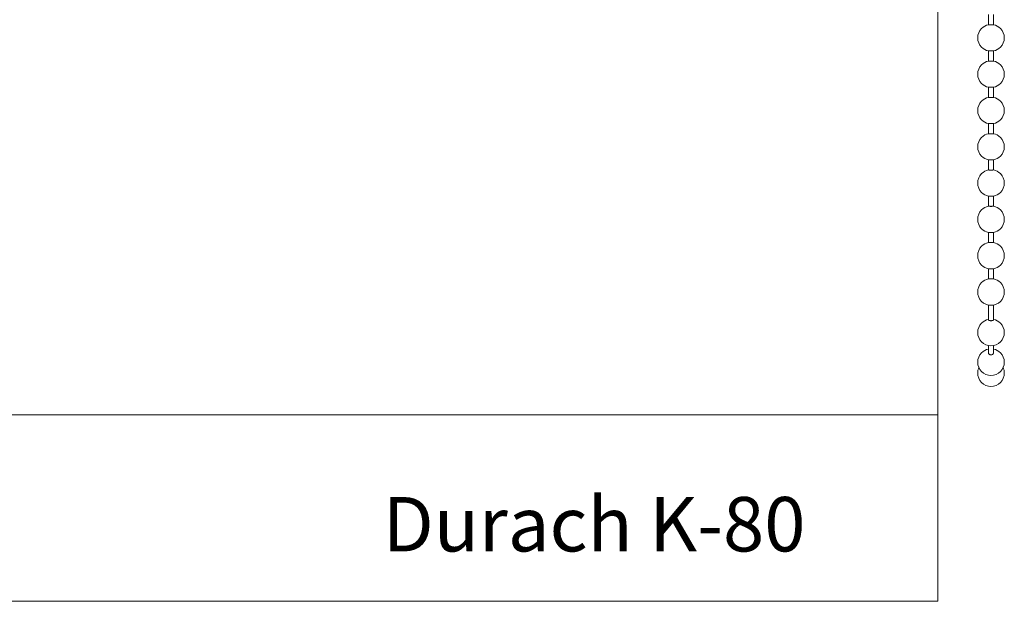
# Model space of a CAD drawing. Units: millimetres. Extents: x 15 to 876, y 15 to 615.
# Drawn here: x 440 to 603, y 235 to 331 of the extents above; entities that cross this region are included whole.
import ezdxf

# ---------------------------------------------------------------- set-up
doc = ezdxf.new("R2010")
doc.units = ezdxf.units.MM
doc.header["$LTSCALE"] = 3
doc.layers.add('Sichtbar (ISO)', color=7, linetype='Continuous', lineweight=18)
doc.layers.add('Symbol (ISO)', color=7, linetype='Continuous', lineweight=18)
doc.styles.add('Notiztext (DIN)', font='isocpeur.ttf')

msp = doc.modelspace()

# ---------------------------------------------------------------- linework, layer by layer
at = {"layer": 'Sichtbar (ISO)'}
for p, q in [((591.605, 465.051), (591.605, 265.851)), ((600.005, 330.337), (600.005, 332.013)), ((600.805, 330.337), (600.805, 332.013)), ((600.005, 324.337), (600.005, 326.013)), ((600.805, 324.337), (600.805, 326.013)), ((600.005, 318.337), (600.005, 320.013)), ((600.805, 318.337), (600.805, 320.013)), ((600.005, 312.337), (600.005, 314.013)), ((600.805, 312.337), (600.805, 314.013)), ((600.005, 306.337), (600.005, 308.013)), ((600.805, 306.337), (600.805, 308.013)), ((600.005, 300.337), (600.005, 302.013)), ((600.805, 300.337), (600.805, 302.013)), ((600.005, 294.337), (600.005, 296.013)), ((600.805, 294.337), (600.805, 296.013)), ((600.005, 288.337), (600.005, 290.013)), ((600.805, 288.337), (600.805, 290.013)), ((600.005, 284.013), (600.005, 281.545)), ((600.805, 284.013), (600.805, 281.545)), ((600.005, 277.313), (600.005, 276.056)), ((600.805, 277.313), (600.805, 276.056)), ((591.605, 265.851), (47.605, 265.851)), ((591.605, 242.106), (591.605, 265.851)), ((591.605, 242.106), (591.605, 235.051)), ((591.605, 235.051), (47.605, 235.051))]:
    msp.add_line(p, q, dxfattribs=at)
for points in [[(598.849, 329.73), (599.161, 330.042), (599.571, 330.254), (600.005, 330.337)], [(600.805, 330.337), (601.239, 330.254), (601.649, 330.042), (601.961, 329.73)], [(598.205, 328.175), (598.205, 328.749), (598.443, 329.324), (598.849, 329.73)], [(601.961, 329.73), (602.367, 329.324), (602.605, 328.749), (602.605, 328.175)], [(598.205, 328.175), (598.205, 327.6), (598.443, 327.025), (598.849, 326.619)], [(601.961, 326.619), (602.367, 327.025), (602.605, 327.6), (602.605, 328.175)], [(598.849, 326.619), (599.161, 326.307), (599.571, 326.095), (600.005, 326.013)], [(600.805, 326.013), (601.239, 326.095), (601.649, 326.307), (601.961, 326.619)], [(598.849, 323.73), (599.161, 324.042), (599.571, 324.254), (600.005, 324.337)], [(600.805, 324.337), (601.239, 324.254), (601.649, 324.042), (601.961, 323.73)], [(598.205, 322.175), (598.205, 322.749), (598.443, 323.324), (598.849, 323.73)], [(601.961, 323.73), (602.367, 323.324), (602.605, 322.749), (602.605, 322.175)], [(598.205, 322.175), (598.205, 321.6), (598.443, 321.025), (598.849, 320.619)], [(598.849, 320.619), (599.161, 320.307), (599.571, 320.095), (600.005, 320.013)], [(600.805, 320.013), (601.239, 320.095), (601.649, 320.307), (601.961, 320.619)], [(601.961, 320.619), (602.367, 321.025), (602.605, 321.6), (602.605, 322.175)], [(598.205, 316.175), (598.205, 316.749), (598.443, 317.324), (598.849, 317.73)], [(598.849, 317.73), (599.161, 318.042), (599.571, 318.254), (600.005, 318.337)], [(600.805, 318.337), (601.239, 318.254), (601.649, 318.042), (601.961, 317.73)], [(601.961, 317.73), (602.367, 317.324), (602.605, 316.749), (602.605, 316.175)], [(598.205, 316.175), (598.205, 315.6), (598.443, 315.025), (598.849, 314.619)], [(601.961, 314.619), (602.367, 315.025), (602.605, 315.6), (602.605, 316.175)], [(598.849, 314.619), (599.161, 314.307), (599.571, 314.095), (600.005, 314.013)], [(600.805, 314.013), (601.239, 314.095), (601.649, 314.307), (601.961, 314.619)], [(598.205, 310.175), (598.205, 310.749), (598.443, 311.324), (598.849, 311.73)], [(598.849, 311.73), (599.161, 312.042), (599.571, 312.254), (600.005, 312.337)], [(600.805, 312.337), (601.239, 312.254), (601.649, 312.042), (601.961, 311.73)], [(601.961, 311.73), (602.367, 311.324), (602.605, 310.749), (602.605, 310.175)], [(598.205, 310.175), (598.205, 309.6), (598.443, 309.025), (598.849, 308.619)], [(601.961, 308.619), (602.367, 309.025), (602.605, 309.6), (602.605, 310.175)], [(598.849, 308.619), (599.161, 308.307), (599.571, 308.095), (600.005, 308.013)], [(600.805, 308.013), (601.239, 308.095), (601.649, 308.307), (601.961, 308.619)], [(598.849, 305.73), (599.161, 306.042), (599.571, 306.254), (600.005, 306.337)], [(600.805, 306.337), (601.239, 306.254), (601.649, 306.042), (601.961, 305.73)], [(598.205, 304.175), (598.205, 304.749), (598.443, 305.324), (598.849, 305.73)], [(601.961, 305.73), (602.367, 305.324), (602.605, 304.749), (602.605, 304.175)], [(598.205, 304.175), (598.205, 303.6), (598.443, 303.025), (598.849, 302.619)], [(601.961, 302.619), (602.367, 303.025), (602.605, 303.6), (602.605, 304.175)], [(598.849, 302.619), (599.161, 302.307), (599.571, 302.095), (600.005, 302.013)], [(600.805, 302.013), (601.239, 302.095), (601.649, 302.307), (601.961, 302.619)], [(598.205, 298.175), (598.205, 298.749), (598.443, 299.324), (598.849, 299.73)], [(598.849, 299.73), (599.161, 300.042), (599.571, 300.254), (600.005, 300.337)], [(600.805, 300.337), (601.239, 300.254), (601.649, 300.042), (601.961, 299.73)], [(601.961, 299.73), (602.367, 299.324), (602.605, 298.749), (602.605, 298.175)], [(598.205, 298.175), (598.205, 297.6), (598.443, 297.025), (598.849, 296.619)], [(601.961, 296.619), (602.367, 297.025), (602.605, 297.6), (602.605, 298.175)], [(598.849, 296.619), (599.161, 296.307), (599.571, 296.095), (600.005, 296.013)], [(600.805, 296.013), (601.239, 296.095), (601.649, 296.307), (601.961, 296.619)], [(598.205, 292.175), (598.205, 292.749), (598.443, 293.324), (598.849, 293.73)], [(598.849, 293.73), (599.161, 294.042), (599.571, 294.254), (600.005, 294.337)], [(600.805, 294.337), (601.239, 294.254), (601.649, 294.042), (601.961, 293.73)], [(601.961, 293.73), (602.367, 293.324), (602.605, 292.749), (602.605, 292.175)], [(598.205, 292.175), (598.205, 291.6), (598.443, 291.025), (598.849, 290.619)], [(601.961, 290.619), (602.367, 291.025), (602.605, 291.6), (602.605, 292.175)], [(598.849, 290.619), (599.161, 290.307), (599.571, 290.095), (600.005, 290.013)], [(600.805, 290.013), (601.239, 290.095), (601.649, 290.307), (601.961, 290.619)], [(598.849, 287.73), (599.161, 288.042), (599.571, 288.254), (600.005, 288.337)], [(600.805, 288.337), (601.239, 288.254), (601.649, 288.042), (601.961, 287.73)], [(598.205, 286.175), (598.205, 286.749), (598.443, 287.324), (598.849, 287.73)], [(601.961, 287.73), (602.367, 287.324), (602.605, 286.749), (602.605, 286.175)], [(598.205, 286.175), (598.205, 285.6), (598.443, 285.025), (598.849, 284.619)], [(601.961, 284.619), (602.367, 285.025), (602.605, 285.6), (602.605, 286.175)], [(598.849, 284.619), (599.256, 284.213), (599.83, 283.975), (600.405, 283.975)], [(600.405, 283.975), (600.98, 283.975), (601.554, 284.213), (601.961, 284.619)], [(598.849, 281.03), (599.161, 281.342), (599.571, 281.554), (600.005, 281.637)], [(600.805, 281.637), (601.239, 281.554), (601.649, 281.342), (601.961, 281.03)], [(598.205, 279.475), (598.205, 280.049), (598.443, 280.624), (598.849, 281.03)], [(601.961, 281.03), (602.367, 280.624), (602.605, 280.049), (602.605, 279.475)], [(598.205, 279.475), (598.205, 278.9), (598.443, 278.325), (598.849, 277.919)], [(601.961, 277.919), (602.367, 278.325), (602.605, 278.9), (602.605, 279.475)], [(598.849, 277.919), (599.256, 277.513), (599.83, 277.275), (600.405, 277.275)], [(598.849, 276.126), (599.161, 276.437), (599.571, 276.65), (600.005, 276.732)], [(600.405, 277.275), (600.98, 277.275), (601.554, 277.513), (601.961, 277.919)], [(600.805, 276.732), (601.239, 276.65), (601.649, 276.437), (601.961, 276.126)], [(598.205, 274.57), (598.205, 275.145), (598.443, 275.719), (598.849, 276.126)], [(601.961, 276.126), (602.367, 275.719), (602.605, 275.145), (602.605, 274.57)], [(598.205, 274.57), (598.205, 273.995), (598.443, 273.421), (598.849, 273.014)], [(598.205, 272.775), (598.205, 273.083), (598.273, 273.39), (598.399, 273.672)], [(601.961, 273.014), (602.367, 273.421), (602.605, 273.995), (602.605, 274.57)], [(602.411, 273.672), (602.537, 273.39), (602.605, 273.083), (602.605, 272.775)], [(598.205, 272.775), (598.205, 272.2), (598.443, 271.625), (598.849, 271.219)], [(598.849, 273.014), (599.256, 272.608), (599.83, 272.37), (600.405, 272.37)], [(600.405, 272.37), (600.98, 272.37), (601.554, 272.608), (601.961, 273.014)], [(601.961, 271.219), (602.367, 271.625), (602.605, 272.2), (602.605, 272.775)], [(598.849, 271.219), (599.256, 270.813), (599.83, 270.575), (600.405, 270.575)], [(600.405, 270.575), (600.98, 270.575), (601.554, 270.813), (601.961, 271.219)]]:
    msp.add_open_spline(points, degree=3, dxfattribs=at)
for points, knots in [([(600.405, 330.328), (600.362, 330.328), (600.32, 330.328), (600.233, 330.329), (600.19, 330.33), (600.112, 330.332), (600.077, 330.333), (600.035, 330.335), (600.022, 330.336), (600.008, 330.337), (600.005, 330.337), (600.005, 330.337)], [-0.062983978, -0.062983978, -0.062983978, -0.062983978, -0.050205344, -0.050205344, -0.03563171, -0.03563171, -0.019711564, -0.019711564, -0.008707206, -0.008707206, 0, 0, 0, 0]), ([(600.805, 330.337), (600.805, 330.337), (600.803, 330.337), (600.792, 330.336), (600.783, 330.336), (600.751, 330.334), (600.724, 330.333), (600.652, 330.331), (600.608, 330.33), (600.511, 330.328), (600.458, 330.328), (600.405, 330.328)], [-0.062999144, -0.062999144, -0.062999144, -0.062999144, -0.055437471, -0.055437471, -0.046390184, -0.046390184, -0.031738645, -0.031738645, -0.015932889, -0.015932889, 0, 0, 0, 0]), ([(600.005, 326.013), (600.005, 326.013), (600.007, 326.013), (600.018, 326.013), (600.027, 326.014), (600.059, 326.015), (600.086, 326.016), (600.158, 326.019), (600.202, 326.02), (600.299, 326.021), (600.352, 326.022), (600.405, 326.022)], [-0.062999144, -0.062999144, -0.062999144, -0.062999144, -0.055437471, -0.055437471, -0.046390184, -0.046390184, -0.031738645, -0.031738645, -0.015932889, -0.015932889, 0, 0, 0, 0]), ([(600.405, 326.022), (600.448, 326.022), (600.49, 326.021), (600.576, 326.02), (600.619, 326.019), (600.698, 326.017), (600.732, 326.016), (600.775, 326.014), (600.788, 326.014), (600.802, 326.013), (600.805, 326.013), (600.805, 326.013)], [-0.062983978, -0.062983978, -0.062983978, -0.062983978, -0.050205344, -0.050205344, -0.03563171, -0.03563171, -0.019711564, -0.019711564, -0.008707206, -0.008707206, 0, 0, 0, 0]), ([(600.405, 324.328), (600.362, 324.328), (600.32, 324.328), (600.233, 324.329), (600.19, 324.33), (600.112, 324.332), (600.077, 324.333), (600.035, 324.335), (600.022, 324.336), (600.008, 324.337), (600.005, 324.337), (600.005, 324.337)], [-0.062983978, -0.062983978, -0.062983978, -0.062983978, -0.050205344, -0.050205344, -0.03563171, -0.03563171, -0.019711564, -0.019711564, -0.008707206, -0.008707206, 0, 0, 0, 0]), ([(600.805, 324.337), (600.805, 324.337), (600.803, 324.337), (600.792, 324.336), (600.783, 324.336), (600.751, 324.334), (600.724, 324.333), (600.652, 324.331), (600.608, 324.33), (600.511, 324.328), (600.458, 324.328), (600.405, 324.328)], [-0.062999144, -0.062999144, -0.062999144, -0.062999144, -0.055437471, -0.055437471, -0.046390184, -0.046390184, -0.031738645, -0.031738645, -0.015932889, -0.015932889, 0, 0, 0, 0]), ([(600.005, 320.013), (600.005, 320.013), (600.007, 320.013), (600.018, 320.013), (600.027, 320.014), (600.059, 320.015), (600.086, 320.016), (600.158, 320.019), (600.202, 320.02), (600.299, 320.021), (600.352, 320.022), (600.405, 320.022)], [-0.062999144, -0.062999144, -0.062999144, -0.062999144, -0.055437471, -0.055437471, -0.046390184, -0.046390184, -0.031738645, -0.031738645, -0.015932889, -0.015932889, 0, 0, 0, 0]), ([(600.405, 320.022), (600.448, 320.022), (600.49, 320.021), (600.576, 320.02), (600.619, 320.019), (600.698, 320.017), (600.732, 320.016), (600.775, 320.014), (600.788, 320.014), (600.802, 320.013), (600.805, 320.013), (600.805, 320.013)], [-0.062983978, -0.062983978, -0.062983978, -0.062983978, -0.050205344, -0.050205344, -0.03563171, -0.03563171, -0.019711564, -0.019711564, -0.008707206, -0.008707206, 0, 0, 0, 0]), ([(600.405, 318.328), (600.362, 318.328), (600.32, 318.328), (600.233, 318.329), (600.19, 318.33), (600.112, 318.332), (600.077, 318.333), (600.035, 318.335), (600.022, 318.336), (600.008, 318.337), (600.005, 318.337), (600.005, 318.337)], [-0.062983978, -0.062983978, -0.062983978, -0.062983978, -0.050205344, -0.050205344, -0.03563171, -0.03563171, -0.019711564, -0.019711564, -0.008707206, -0.008707206, 0, 0, 0, 0]), ([(600.805, 318.337), (600.805, 318.337), (600.803, 318.337), (600.792, 318.336), (600.783, 318.336), (600.751, 318.334), (600.724, 318.333), (600.652, 318.331), (600.608, 318.33), (600.511, 318.328), (600.458, 318.328), (600.405, 318.328)], [-0.062999144, -0.062999144, -0.062999144, -0.062999144, -0.055437471, -0.055437471, -0.046390184, -0.046390184, -0.031738645, -0.031738645, -0.015932889, -0.015932889, 0, 0, 0, 0]), ([(600.005, 314.013), (600.005, 314.013), (600.007, 314.013), (600.018, 314.013), (600.027, 314.014), (600.059, 314.015), (600.086, 314.016), (600.158, 314.019), (600.202, 314.02), (600.299, 314.021), (600.352, 314.022), (600.405, 314.022)], [-0.062999144, -0.062999144, -0.062999144, -0.062999144, -0.055437471, -0.055437471, -0.046390184, -0.046390184, -0.031738645, -0.031738645, -0.015932889, -0.015932889, 0, 0, 0, 0]), ([(600.405, 314.022), (600.448, 314.022), (600.49, 314.021), (600.576, 314.02), (600.619, 314.019), (600.698, 314.017), (600.732, 314.016), (600.775, 314.014), (600.788, 314.014), (600.802, 314.013), (600.805, 314.013), (600.805, 314.013)], [-0.062983978, -0.062983978, -0.062983978, -0.062983978, -0.050205344, -0.050205344, -0.03563171, -0.03563171, -0.019711564, -0.019711564, -0.008707206, -0.008707206, 0, 0, 0, 0]), ([(600.405, 312.328), (600.362, 312.328), (600.32, 312.328), (600.233, 312.329), (600.19, 312.33), (600.112, 312.332), (600.077, 312.333), (600.035, 312.335), (600.022, 312.336), (600.008, 312.337), (600.005, 312.337), (600.005, 312.337)], [-0.062983978, -0.062983978, -0.062983978, -0.062983978, -0.050205344, -0.050205344, -0.03563171, -0.03563171, -0.019711564, -0.019711564, -0.008707206, -0.008707206, 0, 0, 0, 0]), ([(600.805, 312.337), (600.805, 312.337), (600.803, 312.337), (600.792, 312.336), (600.783, 312.336), (600.751, 312.334), (600.724, 312.333), (600.652, 312.331), (600.608, 312.33), (600.511, 312.328), (600.458, 312.328), (600.405, 312.328)], [-0.062999144, -0.062999144, -0.062999144, -0.062999144, -0.055437471, -0.055437471, -0.046390184, -0.046390184, -0.031738645, -0.031738645, -0.015932889, -0.015932889, 0, 0, 0, 0]), ([(600.005, 308.013), (600.005, 308.013), (600.007, 308.013), (600.018, 308.013), (600.027, 308.014), (600.059, 308.015), (600.086, 308.016), (600.158, 308.019), (600.202, 308.02), (600.299, 308.021), (600.352, 308.022), (600.405, 308.022)], [-0.062999144, -0.062999144, -0.062999144, -0.062999144, -0.055437471, -0.055437471, -0.046390184, -0.046390184, -0.031738645, -0.031738645, -0.015932889, -0.015932889, 0, 0, 0, 0]), ([(600.405, 308.022), (600.448, 308.022), (600.49, 308.021), (600.576, 308.02), (600.619, 308.019), (600.698, 308.017), (600.732, 308.016), (600.775, 308.014), (600.788, 308.014), (600.802, 308.013), (600.805, 308.013), (600.805, 308.013)], [-0.062983978, -0.062983978, -0.062983978, -0.062983978, -0.050205344, -0.050205344, -0.03563171, -0.03563171, -0.019711564, -0.019711564, -0.008707206, -0.008707206, 0, 0, 0, 0]), ([(600.405, 306.328), (600.362, 306.328), (600.32, 306.328), (600.233, 306.329), (600.19, 306.33), (600.112, 306.332), (600.077, 306.333), (600.035, 306.335), (600.022, 306.336), (600.008, 306.337), (600.005, 306.337), (600.005, 306.337)], [-0.062983978, -0.062983978, -0.062983978, -0.062983978, -0.050205344, -0.050205344, -0.03563171, -0.03563171, -0.019711564, -0.019711564, -0.008707206, -0.008707206, 0, 0, 0, 0]), ([(600.805, 306.337), (600.805, 306.337), (600.803, 306.337), (600.792, 306.336), (600.783, 306.336), (600.751, 306.334), (600.724, 306.333), (600.652, 306.331), (600.608, 306.33), (600.511, 306.328), (600.458, 306.328), (600.405, 306.328)], [-0.062999144, -0.062999144, -0.062999144, -0.062999144, -0.055437471, -0.055437471, -0.046390184, -0.046390184, -0.031738645, -0.031738645, -0.015932889, -0.015932889, 0, 0, 0, 0]), ([(600.005, 302.013), (600.005, 302.013), (600.007, 302.013), (600.018, 302.013), (600.027, 302.014), (600.059, 302.015), (600.086, 302.016), (600.158, 302.019), (600.202, 302.02), (600.299, 302.021), (600.352, 302.022), (600.405, 302.022)], [-0.062999144, -0.062999144, -0.062999144, -0.062999144, -0.055437471, -0.055437471, -0.046390184, -0.046390184, -0.031738645, -0.031738645, -0.015932889, -0.015932889, 0, 0, 0, 0]), ([(600.405, 302.022), (600.448, 302.022), (600.49, 302.021), (600.576, 302.02), (600.619, 302.019), (600.698, 302.017), (600.732, 302.016), (600.775, 302.014), (600.788, 302.014), (600.802, 302.013), (600.805, 302.013), (600.805, 302.013)], [-0.062983978, -0.062983978, -0.062983978, -0.062983978, -0.050205344, -0.050205344, -0.03563171, -0.03563171, -0.019711564, -0.019711564, -0.008707206, -0.008707206, 0, 0, 0, 0]), ([(600.405, 300.328), (600.362, 300.328), (600.32, 300.328), (600.233, 300.329), (600.19, 300.33), (600.112, 300.332), (600.077, 300.333), (600.035, 300.335), (600.022, 300.336), (600.008, 300.337), (600.005, 300.337), (600.005, 300.337)], [-0.062983978, -0.062983978, -0.062983978, -0.062983978, -0.050205344, -0.050205344, -0.03563171, -0.03563171, -0.019711564, -0.019711564, -0.008707206, -0.008707206, 0, 0, 0, 0]), ([(600.805, 300.337), (600.805, 300.337), (600.803, 300.337), (600.792, 300.336), (600.783, 300.336), (600.751, 300.334), (600.724, 300.333), (600.652, 300.331), (600.608, 300.33), (600.511, 300.328), (600.458, 300.328), (600.405, 300.328)], [-0.062999144, -0.062999144, -0.062999144, -0.062999144, -0.055437471, -0.055437471, -0.046390184, -0.046390184, -0.031738645, -0.031738645, -0.015932889, -0.015932889, 0, 0, 0, 0]), ([(600.005, 296.013), (600.005, 296.013), (600.007, 296.013), (600.018, 296.013), (600.027, 296.014), (600.059, 296.015), (600.086, 296.016), (600.158, 296.019), (600.202, 296.02), (600.299, 296.021), (600.352, 296.022), (600.405, 296.022)], [-0.062999144, -0.062999144, -0.062999144, -0.062999144, -0.055437471, -0.055437471, -0.046390184, -0.046390184, -0.031738645, -0.031738645, -0.015932889, -0.015932889, 0, 0, 0, 0]), ([(600.405, 296.022), (600.448, 296.022), (600.49, 296.021), (600.576, 296.02), (600.619, 296.019), (600.698, 296.017), (600.732, 296.016), (600.775, 296.014), (600.788, 296.014), (600.802, 296.013), (600.805, 296.013), (600.805, 296.013)], [-0.062983978, -0.062983978, -0.062983978, -0.062983978, -0.050205344, -0.050205344, -0.03563171, -0.03563171, -0.019711564, -0.019711564, -0.008707206, -0.008707206, 0, 0, 0, 0]), ([(600.405, 294.328), (600.362, 294.328), (600.32, 294.328), (600.233, 294.329), (600.19, 294.33), (600.112, 294.332), (600.077, 294.333), (600.035, 294.335), (600.022, 294.336), (600.008, 294.337), (600.005, 294.337), (600.005, 294.337)], [-0.062983978, -0.062983978, -0.062983978, -0.062983978, -0.050205344, -0.050205344, -0.03563171, -0.03563171, -0.019711564, -0.019711564, -0.008707206, -0.008707206, 0, 0, 0, 0]), ([(600.805, 294.337), (600.805, 294.337), (600.803, 294.337), (600.792, 294.336), (600.783, 294.336), (600.751, 294.334), (600.724, 294.333), (600.652, 294.331), (600.608, 294.33), (600.511, 294.328), (600.458, 294.328), (600.405, 294.328)], [-0.062999144, -0.062999144, -0.062999144, -0.062999144, -0.055437471, -0.055437471, -0.046390184, -0.046390184, -0.031738645, -0.031738645, -0.015932889, -0.015932889, 0, 0, 0, 0]), ([(600.005, 290.013), (600.005, 290.013), (600.007, 290.013), (600.018, 290.013), (600.027, 290.014), (600.059, 290.015), (600.086, 290.016), (600.158, 290.019), (600.202, 290.02), (600.299, 290.021), (600.352, 290.022), (600.405, 290.022)], [-0.062999144, -0.062999144, -0.062999144, -0.062999144, -0.055437471, -0.055437471, -0.046390184, -0.046390184, -0.031738645, -0.031738645, -0.015932889, -0.015932889, 0, 0, 0, 0]), ([(600.405, 290.022), (600.448, 290.022), (600.49, 290.021), (600.576, 290.02), (600.619, 290.019), (600.698, 290.017), (600.732, 290.016), (600.775, 290.014), (600.788, 290.014), (600.802, 290.013), (600.805, 290.013), (600.805, 290.013)], [-0.062983978, -0.062983978, -0.062983978, -0.062983978, -0.050205344, -0.050205344, -0.03563171, -0.03563171, -0.019711564, -0.019711564, -0.008707206, -0.008707206, 0, 0, 0, 0]), ([(600.405, 288.328), (600.362, 288.328), (600.32, 288.328), (600.233, 288.329), (600.19, 288.33), (600.112, 288.332), (600.077, 288.333), (600.035, 288.335), (600.022, 288.336), (600.008, 288.337), (600.005, 288.337), (600.005, 288.337)], [-0.062983978, -0.062983978, -0.062983978, -0.062983978, -0.050205344, -0.050205344, -0.03563171, -0.03563171, -0.019711564, -0.019711564, -0.008707206, -0.008707206, 0, 0, 0, 0]), ([(600.805, 288.337), (600.805, 288.337), (600.803, 288.337), (600.792, 288.336), (600.783, 288.336), (600.751, 288.334), (600.724, 288.333), (600.652, 288.331), (600.608, 288.33), (600.511, 288.328), (600.458, 288.328), (600.405, 288.328)], [-0.062999144, -0.062999144, -0.062999144, -0.062999144, -0.055437471, -0.055437471, -0.046390184, -0.046390184, -0.031738645, -0.031738645, -0.015932889, -0.015932889, 0, 0, 0, 0]), ([(600.405, 281.428), (600.364, 281.428), (600.324, 281.429), (600.244, 281.437), (600.205, 281.442), (600.127, 281.459), (600.091, 281.47), (600.043, 281.493), (600.028, 281.504), (600.011, 281.523), (600.007, 281.531), (600.005, 281.542), (600.005, 281.544), (600.005, 281.545)], [-0.123978382, -0.123978382, -0.123978382, -0.123978382, -0.111830471, -0.111830471, -0.098889602, -0.098889602, -0.083245894, -0.083245894, -0.072098445, -0.072098445, -0.063818164, -0.063818164, -0.06200397, -0.06200397, -0.06200397, -0.06200397]), ([(600.805, 281.545), (600.805, 281.539), (600.803, 281.533), (600.795, 281.517), (600.786, 281.508), (600.754, 281.485), (600.727, 281.474), (600.657, 281.452), (600.613, 281.443), (600.514, 281.431), (600.46, 281.428), (600.405, 281.428)], [-0.062000865, -0.062000865, -0.062000865, -0.062000865, -0.055865299, -0.055865299, -0.046393787, -0.046393787, -0.032238224, -0.032238224, -0.016494084, -0.016494084, 0, 0, 0, 0]), ([(600.405, 275.789), (600.363, 275.789), (600.321, 275.793), (600.237, 275.811), (600.196, 275.825), (600.118, 275.865), (600.083, 275.892), (600.039, 275.944), (600.025, 275.967), (600.01, 276.01), (600.006, 276.028), (600.005, 276.05), (600.005, 276.053), (600.005, 276.056)], [-0.12392365, -0.12392365, -0.12392365, -0.12392365, -0.111250034, -0.111250034, -0.097634114, -0.097634114, -0.082033952, -0.082033952, -0.071270334, -0.071270334, -0.063354813, -0.063354813, -0.061973286, -0.061973286, -0.061973286, -0.061973286]), ([(600.805, 276.056), (600.805, 276.042), (600.803, 276.027), (600.795, 275.992), (600.786, 275.971), (600.755, 275.921), (600.728, 275.894), (600.657, 275.845), (600.613, 275.825), (600.514, 275.796), (600.46, 275.789), (600.405, 275.789)], [-0.061973286, -0.061973286, -0.061973286, -0.061973286, -0.055806181, -0.055806181, -0.046508653, -0.046508653, -0.032234534, -0.032234534, -0.016492539, -0.016492539, 0, 0, 0, 0])]:
    msp.add_open_spline(points, degree=3, knots=knots, dxfattribs=at)

# ---------------------------------------------------------------- texts
at = {"layer": 'Symbol (ISO)', "insert": (499.882, 252.294), "char_height": 9, "width": 84.60347, "attachment_point": 1, "style": 'Notiztext (DIN)'}
msp.add_mtext('\\fArial Black|b0|i0;\\H9.0000;Durach K-80', dxfattribs=at)

doc.saveas('drawing.dxf')
